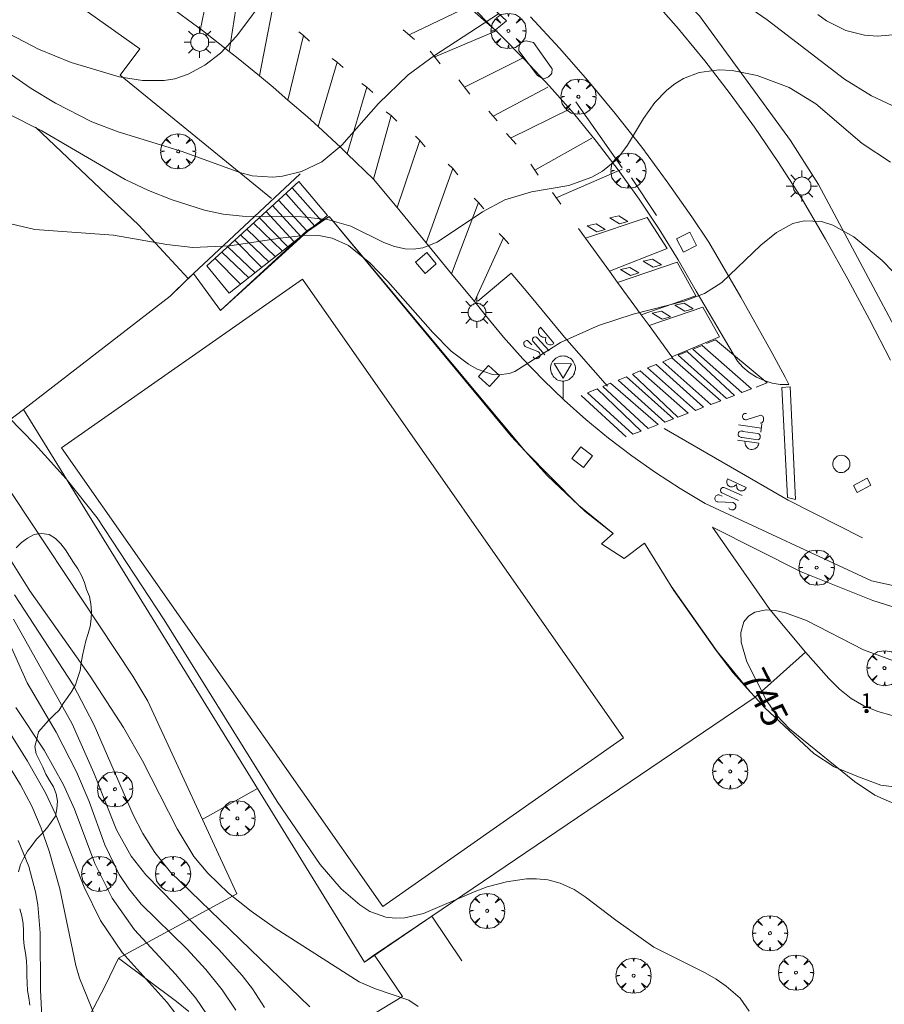
# Model space of a CAD drawing. Units: millimetres. Extents: x 422999 to 424003, y 4489000 to 4489501.
# Drawn here: x 423475 to 423533, y 4489254 to 4489320 of the extents above; entities that cross this region are included whole.
import ezdxf

# ---------------------------------------------------------------- set-up
doc = ezdxf.new("R2010")
doc.units = ezdxf.units.MM
doc.header["$MEASUREMENT"] = 0
doc.layers.get('0').update_dxf_attribs({"lineweight": 9})
for name, color, linetype, lineweight in [('1', 7, 'Continuous', 9), ('f022001p_portal', 7, 'Continuous', 9), ('f022001p_portal_texto', 7, 'Continuous', 9), ('f031026l_pinturavial', 253, 'Continuous', 9), ('f050002l_curvanivel_cgn', 23, 'Continuous', 9), ('f050002l_curvanivel_mae', 213, 'Continuous', 9), ('f060140s_arboladourbano', 92, 'Continuous', 9), ('f061013p_arbol', 91, 'Continuous', 9), ('f070045l_muro_mur', 30, 'MURO2', 9), ('f070045l_puerta', 11, 'Continuous', 9), ('f070047l_seto', 91, 'Continuous', 9), ('f070048l_alambrada', 7, 'ALAMBRADA_3', 9), ('f070058l_elementoconstruido_bordillo', 30, 'Continuous', 9), ('f070069l_pistadeportiva', 7, 'Continuous', 9), ('f070069s_pistadeportiva', 7, 'Continuous', 9), ('f071028l_acera_escalera', 11, 'Continuous', 9), ('f071028s_acera_escalera', 11, 'Continuous', 9), ('f071030l_barandilla', 172, 'BARANDILLA', 9), ('f081046p_alcorque', 34, 'Continuous', 9), ('f081055p_farola', 7, 'Continuous', 9), ('f081065p_registro_circular', 7, 'Continuous', 9), ('f081068p_senal', 7, 'Continuous', 9)]:
    doc.layers.add(name, color=color, linetype=linetype, lineweight=lineweight)
doc.styles.get("Standard").update_dxf_attribs({"font": 'arial.ttf'})
doc.linetypes.add('ALAMBRADA_3', pattern='A,6.1e-05,[1,alambrada_3.shx,S=1,R=0,X=0,Y=0],-6.119413', length=6.119474)
doc.linetypes.add('BARANDILLA', pattern='A,3.1e-05,[1,barandilla.shx,S=1,R=0,X=0,Y=0],-3.060195', length=3.060226)
doc.linetypes.add('MURO2', pattern='A,3.1e-05,[1,muro2.shx,S=1,R=0,X=0,Y=0],-3.058844', length=3.058875)

# ---------------------------------------------------------------- blocks, each defined once
blk = doc.blocks.new('arbol')
at = {"color": 0, "linetype": 'Continuous', "lineweight": 0, "flags": 128}
for points in [[(0.96, 0.012), (1.2, 0.036), (1.128, 0.468), (0.888, 0.804), (0.528, 0.528), (0.816, 0.876), (0.48, 1.104), (0.048, 1.176), (0.012, 0.96), (-0.048, 1.176), (-0.48, 1.104), (-0.816, 0.876), (-0.504, 0.528), (-0.864, 0.804), (-1.104, 0.468), (-1.188, 0.036), (-0.936, 0.012)], [(-0.936, 0.012), (-1.188, -0.048), (-1.104, -0.48), (-0.864, -0.804), (-0.504, -0.504), (-0.816, -0.876), (-0.48, -1.116)], [(-0.48, -1.116), (-0.048, -1.188), (0.012, -0.936), (0.048, -1.188), (0.48, -1.116), (0.816, -0.876), (0.528, -0.504), (0.888, -0.804), (1.128, -0.48), (1.2, -0.048), (0.96, 0.012)]]:
    blk.add_lwpolyline(points, dxfattribs=at)
at = {"color": 0, "linetype": 'Continuous', "lineweight": 0, "extrusion": (0, 0, -1)}
for start, end in [(180.0229, 7.59464), (7.22334, 180.0229)]:
    blk.add_arc((0, 0), 0.104, start, end, dxfattribs=at)
blk = doc.blocks.new('alcorque')
at = {"layer": 'f081046p_alcorque'}
blk.add_lwpolyline([(-0.5, -0.5), (0.5, -0.5), (0.5, 0.5), (-0.5, 0.5)], close=True, dxfattribs=at)
blk = doc.blocks.new('farola')
at = {"layer": '1'}
for points in [[(-0.75, 0.75, 0), (-0.42, 0.42, 0)], [(0, 1.05, 0), (0, 0.6, 0)], [(0.75, 0.75, 0), (0.43, 0.43, 0)], [(-1.05, 0, 0), (-0.59, 0, 0)], [(0.01, 0.61, 0), (0.09, 0.6, 0), (0.16, 0.58, 0), (0.24, 0.57, 0), (0.3, 0.52, 0), (0.37, 0.49, 0), (0.43, 0.43, 0), (0.48, 0.39, 0), (0.52, 0.31, 0), (0.57, 0.25, 0), (0.6, 0.18, 0), (0.61, 0.1, 0), (0.61, 0.03, 0), (0.61, -0.03, 0), (0.61, -0.11, 0), (0.6, -0.18, 0), (0.57, -0.26, 0), (0.52, -0.32, 0), (0.48, -0.39, 0), (0.43, -0.44, 0), (0.37, -0.5, 0), (0.3, -0.53, 0), (0.24, -0.57, 0), (0.16, -0.59, 0), (0.09, -0.6, 0), (0, -0.62, 0), (-0.06, -0.6, 0), (-0.14, -0.59, 0), (-0.21, -0.57, 0), (-0.27, -0.53, 0), (-0.35, -0.5, 0), (-0.41, -0.44, 0), (-0.45, -0.39, 0), (-0.5, -0.32, 0), (-0.54, -0.26, 0), (-0.57, -0.18, 0), (-0.59, -0.11, 0), (-0.59, -0.03, 0), (-0.59, 0.03, 0), (-0.59, 0.1, 0), (-0.57, 0.18, 0), (-0.54, 0.25, 0), (-0.5, 0.31, 0), (-0.45, 0.39, 0), (-0.41, 0.43, 0), (-0.35, 0.49, 0), (-0.27, 0.52, 0), (-0.21, 0.57, 0), (-0.14, 0.58, 0), (-0.06, 0.6, 0), (0.01, 0.61, 0)], [(1.05, 0, 0), (0.61, 0, 0)], [(-0.75, -0.74, 0), (-0.42, -0.41, 0)], [(0, -1.05, 0), (0, -0.62, 0)], [(0.75, -0.75, 0), (0.43, -0.44, 0)]]:
    blk.add_polyline3d(points, dxfattribs=at)
blk = doc.blocks.new('B129')
at = {"layer": 'f081065p_registro_circular'}
for points in [[(0, 0.591, 0), (0.102, 0.575, 0), (0.22, 0.543, 0), (0.331, 0.48, 0), (0.496, 0.307, 0), (0.575, 0.094, 0), (0.567, -0.134, 0), (0.528, -0.236, 0), (0.472, -0.346, 0), (0.291, -0.496, 0), (0.189, -0.559, 0), (0.071, -0.583, 0), (-0.142, -0.567, 0), (-0.26, -0.52, 0), (-0.354, -0.465, 0), (-0.512, -0.283, 0), (-0.559, -0.181, 0), (-0.583, -0.063, 0), (-0.583, 0.047, 0), (-0.559, 0.165, 0), (-0.52, 0.268, 0), (-0.449, 0.362, 0), (-0.276, 0.52, 0), (-0.157, 0.567, 0), (0, 0.591, 0)], [(0, 0.008, 0), (0, 0, 0), (0, 0.008, 0)]]:
    blk.add_polyline3d(points, dxfattribs=at)
blk = doc.blocks.new('señal')
at = {"layer": 'f081068p_senal'}
for points in [[(0, 2.869, 0), (0.102, 2.852, 0), (0.205, 2.852, 0), (0.307, 2.8, 0), (0.376, 2.766, 0), (0.478, 2.715, 0), (0.563, 2.647, 0), (0.632, 2.561, 0), (0.683, 2.493, 0), (0.734, 2.391, 0), (0.785, 2.305, 0), (0.82, 2.203, 0), (0.837, 2.1, 0), (0.837, 1.981, 0), (0.82, 1.878, 0), (0.785, 1.776, 0), (0.768, 1.69, 0), (0.717, 1.588, 0), (0.666, 1.486, 0), (0.581, 1.417, 0), (0.512, 1.366, 0), (0.427, 1.281, 0), (0.324, 1.229, 0), (0.256, 1.212, 0), (0.154, 1.178, 0), (0.051, 1.161, 0), (-0.051, 1.161, 0), (-0.154, 1.178, 0), (-0.256, 1.212, 0), (-0.342, 1.229, 0), (-0.444, 1.281, 0), (-0.512, 1.366, 0), (-0.598, 1.417, 0), (-0.666, 1.486, 0), (-0.717, 1.588, 0), (-0.768, 1.69, 0), (-0.803, 1.776, 0), (-0.82, 1.878, 0), (-0.854, 1.981, 0), (-0.854, 2.1, 0), (-0.82, 2.203, 0), (-0.803, 2.305, 0), (-0.751, 2.391, 0), (-0.7, 2.493, 0), (-0.649, 2.561, 0), (-0.563, 2.647, 0), (-0.495, 2.715, 0), (-0.393, 2.766, 0), (-0.307, 2.8, 0), (-0.205, 2.852, 0), (-0.102, 2.852, 0), (0, 2.869, 0)], [(0, 1.366, 0), (-0.598, 2.356, 0), (0.581, 2.339, 0), (0, 1.366, 0)], [(0, 1.161, 0), (0, 0, 0)]]:
    blk.add_polyline3d(points, dxfattribs=at)
blk = doc.blocks.new('portal_catastro')
at = {"layer": 'f022001p_portal'}
h = blk.add_hatch(color=256, dxfattribs=at)
h.dxf.hatch_style = 1
edge = h.paths.add_edge_path()
edge.add_arc((0, 0), 0.125, 0, 360)
blk.add_circle((0, 0), 0.125, dxfattribs=at)

msp = doc.modelspace()

# ---------------------------------------------------------------- linework, layer by layer
at = {"layer": 'f031026l_pinturavial'}
for p, q in [((423488.08, 4489323.925, 748.374), (423487.139, 4489319.39, 748.104)), ((423489.119, 4489318.084, 748.17), (423489.828, 4489322.587, 748.17)), ((423501.267, 4489319.198, 747.405), (423505.197, 4489321.079, 747.225)), ((423491.161, 4489316.429, 747.947), (423492.024, 4489320.845, 747.947)), ((423493.082, 4489314.804, 747.74), (423494.144, 4489319.154, 747.74)), ((423500.858, 4489319.542, 747.429), (423501.635, 4489318.889, 747.384)), ((423502.996, 4489317.717, 747.318), (423507.226, 4489319.497, 747.048)), ((423502.684, 4489318.114, 747.339), (423503.372, 4489317.24, 747.294)), ((423505.003, 4489315.666, 747.021), (423509.022, 4489317.669, 746.841)), ((423495.116, 4489313.006, 747.525), (423496.416, 4489317.363, 747.318)), ((423497.094, 4489311.177, 747.319), (423498.41, 4489315.672, 747.319)), ((423504.621, 4489316.164, 747.114), (423505.364, 4489315.195, 746.934)), ((423506.944, 4489313.718, 746.844), (423510.637, 4489315.665, 746.664)), ((423498.868, 4489309.469, 747.138), (423500.046, 4489313.752, 747.138)), ((423506.649, 4489314.055, 746.844), (423507.215, 4489313.409, 746.844)), ((423508.117, 4489312.236, 746.574), (423512.135, 4489314.206, 746.394)), ((423508.494, 4489311.819, 746.574), (423507.839, 4489312.544, 746.574)), ((423500.461, 4489307.535, 746.843), (423501.994, 4489312.063, 746.843)), ((423509.752, 4489310.068, 746.214), (423513.617, 4489312.239, 746.214)), ((423509.481, 4489310.461, 746.214), (423509.98, 4489309.737, 746.214)), ((423502.422, 4489305.157, 746.481), (423504.215, 4489310.17, 746.481)), ((423511.209, 4489308.188, 745.902), (423515.664, 4489310.135, 745.902)), ((423510.945, 4489308.556, 745.944), (423511.511, 4489307.766, 745.854)), ((423504.139, 4489303.074, 746.164), (423505.957, 4489307.874, 746.164)), ((423513.182, 4489305.465, 745.482), (423512.702, 4489306.126, 745.482)), ((423505.69, 4489301.192, 745.877), (423507.648, 4489305.502, 745.877)), ((423510.148, 4489299.457, 745.031), (423511.053, 4489298.379, 744.912)), ((423519.434, 4489297.564, 745.016), (423520.054, 4489297.821, 745.016)), ((423518.398, 4489297.134, 745.016), (423519.018, 4489297.391, 745.009)), ((423516.361, 4489296.289, 745.093), (423516.878, 4489296.504, 745.093)), ((423517.368, 4489296.707, 745.1), (423517.952, 4489296.949, 745.037)), ((423514.347, 4489295.454, 745.051), (423514.874, 4489295.672, 745.072)), ((423515.382, 4489295.883, 745.058), (423515.944, 4489296.116, 745.072)), ((423513.306, 4489295.022, 745.037), (423513.958, 4489295.292, 745.037)), ((423521.638, 4489294.242, 745.016), (423522.311, 4489294.5, 745.009)), ((423522.711, 4489294.653, 745.023), (423523.249, 4489294.86, 745.051)), ((423519.426, 4489293.395, 745.093), (423520.111, 4489293.657, 745.079)), ((423520.602, 4489293.845, 745.03), (423521.161, 4489294.06, 745.009)), ((423518.529, 4489293.051, 745.072), (423519.115, 4489293.275, 745.072)), ((423516.385, 4489292.229, 745.037), (423516.942, 4489292.443, 745.044)), ((423517.403, 4489292.619, 745.051), (423518.087, 4489292.881, 745.072)), ((423525.061, 4489292.651, 744.604), (423523.524, 4489292.86, 744.604)), ((423525.025, 4489292.366, 744.604), (423525.098, 4489292.937, 744.604))]:
    msp.add_line(p, q, dxfattribs=at)
for points in [[(423494.546, 4489318.784, 749.207), (423494.144, 4489319.154, 747.74), (423493.811, 4489319.409, 747.74)], [(423496.817, 4489316.993, 748.784), (423496.416, 4489317.363, 747.318), (423496.082, 4489317.617, 747.318)], [(423498.811, 4489315.302, 748.786), (423498.41, 4489315.672, 747.319), (423498.076, 4489315.926, 747.319)], [(423500.447, 4489313.382, 748.604), (423500.046, 4489313.752, 747.138), (423499.712, 4489314.006, 747.138)], [(423502.349, 4489311.649, 748.31), (423501.994, 4489312.063, 746.843), (423501.693, 4489312.355, 746.843)], [(423504.57, 4489309.756, 747.947), (423504.215, 4489310.17, 746.481), (423503.914, 4489310.462, 746.481)], [(423506.312, 4489307.459, 747.63), (423505.957, 4489307.874, 746.164), (423505.655, 4489308.166, 746.164)], [(423515.438, 4489306.977, 745.455), (423516.05, 4489306.599, 745.545), (423515.488, 4489306.438, 745.455), (423514.816, 4489306.845, 745.455), (423515.438, 4489306.977, 745.455)], [(423514.801, 4489303.241, 745.289), (423518.696, 4489304.776, 745.289), (423517.347, 4489306.879, 745.577), (423513.182, 4489305.465, 745.482)], [(423513.907, 4489306.433, 745.451), (423514.518, 4489306.055, 745.541), (423513.957, 4489305.894, 745.451), (423513.285, 4489306.301, 745.451), (423513.907, 4489306.433, 745.451)], [(423508.003, 4489305.087, 747.344), (423507.648, 4489305.502, 745.877), (423507.347, 4489305.794, 745.877)], [(423519.09, 4489297.348, 744.777), (423519.014, 4489297.452, 744.786), (423517.471, 4489299.572, 744.97), (423516.941, 4489300.301, 745.033), (423515.347, 4489302.49, 745.224), (423514.801, 4489303.241, 745.289), (423513.182, 4489305.465, 745.482)], [(423515.347, 4489302.49, 745.224), (423519.38, 4489303.848, 745.224), (423520.642, 4489301.587, 745.135), (423516.941, 4489300.301, 745.033)], [(423517.695, 4489304.046, 745.501), (423518.307, 4489303.667, 745.591), (423517.745, 4489303.507, 745.501), (423517.073, 4489303.913, 745.501), (423517.695, 4489304.046, 745.501)], [(423509.287, 4489301.791, 745.404), (423508.167, 4489303.108, 745.404), (423505.921, 4489301.215, 745.404)], [(423516.164, 4489303.502, 745.497), (423516.775, 4489303.123, 745.587), (423516.214, 4489302.963, 745.497), (423515.542, 4489303.369, 745.497), (423516.164, 4489303.502, 745.497)], [(423514.663, 4489295.483, 744.684), (423511.761, 4489298.786, 744.954), (423509.287, 4489301.791, 745.404)], [(423519.838, 4489301.089, 745.501), (423520.449, 4489300.711, 745.591), (423519.888, 4489300.55, 745.501), (423519.215, 4489300.956, 745.501), (423519.838, 4489301.089, 745.501)], [(423519.014, 4489297.452, 744.786), (423522.229, 4489298.802, 744.786), (423521.107, 4489300.815, 744.786), (423517.471, 4489299.572, 744.97)], [(423518.306, 4489300.545, 745.497), (423518.918, 4489300.167, 745.587), (423518.357, 4489300.006, 745.497), (423517.684, 4489300.412, 745.497), (423518.306, 4489300.545, 745.497)], [(423511.053, 4489298.379, 744.912), (423511.023, 4489298.348, 744.912), (423510.975, 4489298.314, 744.912), (423510.921, 4489298.289, 744.912), (423510.864, 4489298.275, 744.912), (423510.805, 4489298.271, 744.912), (423510.749, 4489298.277, 744.912), (423510.697, 4489298.292, 744.912), (423510.648, 4489298.315, 744.912), (423510.602, 4489298.347, 744.912), (423510.561, 4489298.389, 744.912), (423510.528, 4489298.438, 744.912), (423510.504, 4489298.493, 744.912), (423510.49, 4489298.55, 744.912), (423510.487, 4489298.606, 744.912), (423510.506, 4489298.771, 744.912), (423510.334, 4489298.784, 744.906), (423510.272, 4489298.799, 744.903), (423510.21, 4489298.825, 744.901), (423510.154, 4489298.862, 744.903), (423510.104, 4489298.907, 744.907), (423510.064, 4489298.96, 744.914), (423510.034, 4489299.016, 744.923), (423510.015, 4489299.074, 744.933), (423510.005, 4489299.133, 744.945), (423510.005, 4489299.196, 744.958), (423510.016, 4489299.26, 744.973), (423510.038, 4489299.321, 744.989), (423510.071, 4489299.378, 745.005), (423510.113, 4489299.427, 745.021), (423510.148, 4489299.457, 745.031)], [(423509.559, 4489298.272, 744.935), (423509.294, 4489298.548, 744.935), (423509.273, 4489298.555, 744.935), (423509.231, 4489298.561, 744.935), (423509.187, 4489298.557, 744.935), (423509.143, 4489298.545, 744.935), (423509.103, 4489298.523, 744.935), (423509.07, 4489298.495, 744.935), (423509.043, 4489298.461, 744.935), (423509.025, 4489298.426, 744.935), (423509.014, 4489298.388, 744.935), (423509.01, 4489298.346, 744.935), (423509.015, 4489298.302, 744.935), (423509.029, 4489298.259, 744.935), (423509.052, 4489298.22, 744.935), (423509.081, 4489298.187, 744.935), (423509.115, 4489298.162, 744.935), (423509.157, 4489298.143, 744.935), (423509.951, 4489297.827, 744.935), (423510.034, 4489297.78, 744.935), (423510.08, 4489297.724, 744.935), (423510.108, 4489297.661, 744.935), (423510.118, 4489297.593, 744.935), (423510.11, 4489297.521, 744.935), (423510.057, 4489297.421, 744.935), (423509.966, 4489297.355, 744.935), (423509.896, 4489297.336, 744.935), (423509.827, 4489297.337, 744.935), (423509.761, 4489297.355, 744.935), (423509.699, 4489297.393, 744.935), (423509.645, 4489297.461, 744.935)], [(423510.441, 4489297.591, 744.912), (423509.677, 4489298.474, 744.912), (423509.629, 4489298.512, 744.912), (423509.591, 4489298.593, 744.912), (423509.596, 4489298.683, 744.912), (423509.637, 4489298.753, 744.912), (423509.703, 4489298.8, 744.912), (423509.792, 4489298.814, 744.912), (423509.876, 4489298.784, 744.912), (423509.924, 4489298.735, 744.912), (423510.736, 4489297.859, 744.912)], [(423521.362, 4489298.364, 744.974), (423521.971, 4489298.616, 744.974), (423525.457, 4489295.706, 744.953), (423524.717, 4489295.422, 744.951)], [(423520.054, 4489297.821, 745.016), (423523.249, 4489294.86, 745.051), (423520.054, 4489297.821, 745.016)], [(423524.388, 4489295.296, 744.951), (423523.748, 4489295.051, 744.949), (423523.748, 4489295.051, 744.949), (423520.421, 4489297.973, 745.072), (423521.055, 4489298.236, 745.037), (423524.388, 4489295.296, 744.951), (423521.055, 4489298.236, 745.037), (423524.388, 4489295.296, 744.951)], [(423518.398, 4489297.134, 745.016), (423521.638, 4489294.242, 745.016), (423518.398, 4489297.134, 745.016)], [(423519.018, 4489297.391, 745.009), (423522.311, 4489294.5, 745.009), (423519.018, 4489297.391, 745.009)], [(423522.711, 4489294.653, 745.023), (423519.434, 4489297.564, 745.016), (423522.711, 4489294.653, 745.023)], [(423516.878, 4489296.504, 745.093), (423520.111, 4489293.657, 745.079), (423516.878, 4489296.504, 745.093)], [(423517.368, 4489296.707, 745.1), (423520.602, 4489293.845, 745.03), (423517.368, 4489296.707, 745.1)], [(423517.952, 4489296.949, 745.037), (423521.161, 4489294.06, 745.009), (423517.952, 4489296.949, 745.037)], [(423514.874, 4489295.672, 745.072), (423518.087, 4489292.881, 745.072), (423514.874, 4489295.672, 745.072)], [(423515.382, 4489295.883, 745.058), (423518.529, 4489293.051, 745.072), (423515.382, 4489295.883, 745.058)], [(423515.944, 4489296.116, 745.072), (423519.115, 4489293.275, 745.072), (423515.944, 4489296.116, 745.072)], [(423516.361, 4489296.289, 745.093), (423519.426, 4489293.395, 745.093), (423516.361, 4489296.289, 745.093)], [(423513.306, 4489295.022, 745.037), (423516.385, 4489292.229, 745.037), (423513.306, 4489295.022, 745.037)], [(423513.958, 4489295.292, 745.037), (423516.942, 4489292.443, 745.044), (423513.958, 4489295.292, 745.037)], [(423514.347, 4489295.454, 745.051), (423517.403, 4489292.619, 745.051), (423514.347, 4489295.454, 745.051)], [(423526.994, 4489295.434, 744.953), (423527.366, 4489287.826, 744.282), (423526.831, 4489287.972, 744.282), (423526.442, 4489295.38, 744.953), (423526.994, 4489295.434, 744.953)], [(423512.894, 4489294.851, 745.037), (423515.922, 4489292.052, 745.037), (423512.894, 4489294.851, 745.037)], [(423524.056, 4489293.641, 744.552), (423524.005, 4489293.644, 744.552), (423523.96, 4489293.64, 744.552), (423523.916, 4489293.626, 744.552), (423523.873, 4489293.601, 744.552), (423523.836, 4489293.566, 744.552), (423523.809, 4489293.523, 744.552), (423523.792, 4489293.476, 744.552), (423523.787, 4489293.43, 744.552), (423523.791, 4489293.387, 744.552), (423523.803, 4489293.346, 744.552), (423523.826, 4489293.305, 744.552), (423523.858, 4489293.268, 744.552), (423523.9, 4489293.239, 744.552), (423523.947, 4489293.22, 744.552), (423523.996, 4489293.213, 744.552), (423524.043, 4489293.217, 744.552), (423524.094, 4489293.232, 744.552), (423525.012, 4489293.511, 744.552), (423525.157, 4489293.449, 744.552), (423525.209, 4489293.344, 744.552), (423525.213, 4489293.274, 744.552), (423525.213, 4489293.215, 744.552), (423525.192, 4489293.148, 744.552), (423525.169, 4489293.097, 744.552), (423525.09, 4489293.009, 744.552), (423524.985, 4489292.978, 744.552)], [(423518.484, 4489292.627, 744.462), (423526.872, 4489287.784, 744.282), (423531.892, 4489285.243, 744.462)], [(423523.81, 4489292.429, 744.552), (423524.821, 4489292.29, 744.552), (423524.886, 4489292.261, 744.552), (423524.94, 4489292.21, 744.552), (423524.976, 4489292.145, 744.552), (423524.988, 4489292.076, 744.552), (423524.979, 4489292.006, 744.552), (423524.946, 4489291.939, 744.552), (423524.894, 4489291.886, 744.552), (423524.842, 4489291.86, 744.552), (423523.751, 4489292.024, 744.552), (423523.692, 4489292.022, 744.552), (423523.644, 4489292.031, 744.552), (423523.597, 4489292.051, 744.552), (423523.554, 4489292.084, 744.552), (423523.522, 4489292.125, 744.552), (423523.5, 4489292.172, 744.552), (423523.491, 4489292.22, 744.552), (423523.492, 4489292.265, 744.552), (423523.503, 4489292.308, 744.552), (423523.524, 4489292.352, 744.552), (423523.557, 4489292.392, 744.552), (423523.599, 4489292.423, 744.552), (423523.648, 4489292.444, 744.552), (423523.699, 4489292.452, 744.552), (423523.748, 4489292.447, 744.552), (423523.798, 4489292.432, 744.552), (423523.81, 4489292.429, 744.552)], [(423523.448, 4489291.842, 744.552), (423524.888, 4489291.623, 744.552), (423524.887, 4489291.618, 744.554), (423524.866, 4489291.527, 744.555), (423524.825, 4489291.439, 744.554), (423524.766, 4489291.359, 744.553), (423524.691, 4489291.293, 744.55), (423524.606, 4489291.245, 744.547), (423524.517, 4489291.217, 744.544), (423524.43, 4489291.206, 744.54), (423524.343, 4489291.212, 744.535), (423524.253, 4489291.236, 744.53), (423524.166, 4489291.279, 744.525), (423524.088, 4489291.341, 744.521), (423524.024, 4489291.418, 744.516), (423523.979, 4489291.504, 744.512), (423523.953, 4489291.594, 744.509), (423523.937, 4489291.767, 744.507)], [(423522.778, 4489289.215, 744.22), (423524.025, 4489288.642, 744.35), (423524.023, 4489288.632, 744.356), (423523.999, 4489288.577, 744.36), (423523.964, 4489288.524, 744.362), (423523.919, 4489288.479, 744.363), (423523.866, 4489288.443, 744.361), (423523.808, 4489288.418, 744.356), (423523.749, 4489288.405, 744.35), (423523.692, 4489288.403, 744.343), (423523.636, 4489288.411, 744.334), (423523.58, 4489288.43, 744.324), (423523.526, 4489288.461, 744.313), (423523.478, 4489288.502, 744.301), (423523.44, 4489288.551, 744.289), (423523.412, 4489288.606, 744.278), (423523.396, 4489288.664, 744.268), (423523.379, 4489288.842, 744.26), (423523.234, 4489288.731, 744.255), (423523.177, 4489288.703, 744.248), (423523.113, 4489288.685, 744.242), (423523.045, 4489288.68, 744.235), (423522.978, 4489288.688, 744.228), (423522.915, 4489288.71, 744.221), (423522.86, 4489288.741, 744.216), (423522.814, 4489288.78, 744.212), (423522.775, 4489288.827, 744.208), (423522.744, 4489288.883, 744.205), (423522.724, 4489288.947, 744.204), (423522.716, 4489289.014, 744.203), (423522.721, 4489289.082, 744.205), (423522.74, 4489289.146, 744.207), (423522.769, 4489289.203, 744.211), (423522.778, 4489289.215, 744.22)], [(423531.269, 4489288.77, 744.462), (423532.196, 4489289.271, 744.462), (423532.456, 4489288.789, 744.462), (423531.529, 4489288.289, 744.462), (423531.269, 4489288.77, 744.462)], [(423523.769, 4489288.089, 744.35), (423522.598, 4489288.609, 744.215), (423522.516, 4489288.634, 744.215), (423522.48, 4489288.634, 744.215), (423522.441, 4489288.627, 744.215), (423522.404, 4489288.612, 744.215), (423522.374, 4489288.592, 744.215), (423522.325, 4489288.534, 744.215), (423522.3, 4489288.462, 744.215), (423522.299, 4489288.426, 744.215), (423522.305, 4489288.387, 744.215), (423522.319, 4489288.349, 744.215), (423522.338, 4489288.319, 744.215), (423522.396, 4489288.266, 744.215), (423523.505, 4489287.758, 744.305)], [(423522.401, 4489288.053, 744.215), (423522.203, 4489288.143, 744.215), (423522.165, 4489288.146, 744.215), (423522.118, 4489288.141, 744.215), (423522.07, 4489288.127, 744.215), (423522.026, 4489288.103, 744.215), (423521.987, 4489288.07, 744.215), (423521.957, 4489288.031, 744.215), (423521.935, 4489287.989, 744.215), (423521.923, 4489287.946, 744.215), (423521.919, 4489287.901, 744.215), (423521.923, 4489287.854, 744.215), (423521.937, 4489287.806, 744.215), (423521.96, 4489287.762, 744.215), (423521.992, 4489287.723, 744.215), (423522.031, 4489287.692, 744.215), (423522.073, 4489287.67, 744.215), (423522.113, 4489287.657, 744.215), (423523.152, 4489287.616, 744.305), (423523.251, 4489287.558, 744.305), (423523.296, 4489287.504, 744.305), (423523.323, 4489287.441, 744.305), (423523.333, 4489287.373, 744.305), (423523.324, 4489287.303, 744.305), (423523.27, 4489287.203, 744.305), (423523.176, 4489287.137, 744.305), (423523.108, 4489287.12, 744.305), (423523.04, 4489287.122, 744.305), (423522.974, 4489287.142, 744.305), (423522.915, 4489287.18, 744.305), (423522.857, 4489287.258, 744.305)]]:
    msp.add_polyline3d(points, dxfattribs=at)
at = {"layer": 'f050002l_curvanivel_cgn'}
for points in [[(423519.423, 4489324.385, 747), (423525.445, 4489320.219, 747), (423530.667, 4489316.212, 747), (423532.504, 4489315.079, 747), (423533.882, 4489314.436, 747)], [(423465.744, 4489322.011, 747), (423468.618, 4489320.131, 747), (423472.647, 4489317.723, 747), (423475.744, 4489315.572, 747), (423477.391, 4489314.598, 747), (423479.853, 4489313.333, 747), (423481.629, 4489312.649, 747), (423485.941, 4489311.334, 747), (423489.846, 4489309.902, 747), (423490.659, 4489309.694, 747), (423492.055, 4489309.594, 747), (423492.712, 4489309.665, 747), (423493.996, 4489309.983, 747), (423495.374, 4489310.625, 747), (423496.718, 4489311.756, 747), (423499.2, 4489314.566, 747), (423501.2, 4489316.502, 747), (423502.979, 4489317.809, 747), (423507.308, 4489320.624, 747)], [(423470.382, 4489321.521, 748), (423474.251, 4489319.281, 748), (423476.247, 4489318.229, 748), (423478.457, 4489317.331, 748), (423481.694, 4489316.379, 748), (423483.26, 4489316.112, 748), (423484.729, 4489316.117, 748), (423485.44, 4489316.239, 748), (423486.359, 4489316.548, 748), (423487.478, 4489317.165, 748), (423488.53, 4489317.975, 748), (423489.642, 4489319.133, 748), (423491.827, 4489322.098, 748)], [(423528.88, 4489320.589, 748), (423529.454, 4489320.156, 748), (423530.77, 4489319.506, 748), (423532.018, 4489319.184, 748), (423532.911, 4489319.112, 748), (423536.777, 4489319.459, 748)], [(423474.108, 4489313.91, 746), (423476.475, 4489312.721, 746), (423482.094, 4489309.433, 746), (423483.66, 4489308.704, 746), (423485.264, 4489308.07, 746), (423487.45, 4489307.36, 746), (423488.72, 4489307.09, 746), (423490.018, 4489306.968, 746), (423494.004, 4489306.923, 746), (423495.762, 4489306.732, 746), (423497.324, 4489306.286, 746), (423499.569, 4489305.171, 746), (423500.281, 4489304.903, 746), (423501.005, 4489304.746, 746), (423501.565, 4489304.724, 746), (423502.202, 4489304.819, 746), (423503.164, 4489305.201, 746), (423506.225, 4489307.254, 746), (423507.743, 4489308.063, 746), (423509.537, 4489308.612, 746), (423512.053, 4489309.029, 746), (423513.609, 4489309.59, 746), (423514.324, 4489309.994, 746), (423515.294, 4489310.794, 746), (423516.027, 4489311.754, 746), (423517.093, 4489313.548, 746), (423517.862, 4489314.639, 746), (423518.665, 4489315.478, 746), (423519.208, 4489315.9, 746), (423519.793, 4489316.252, 746), (423520.866, 4489316.669, 746), (423522.197, 4489316.845, 746), (423523.08, 4489316.803, 746), (423524.769, 4489316.458, 746), (423526.928, 4489315.644, 746), (423528.743, 4489314.552, 746), (423531.862, 4489311.865, 746), (423533.77, 4489310.618, 746)], [(423473.286, 4489294.313, 744), (423476.014, 4489291.545, 744), (423478.107, 4489289.232, 744), (423480.195, 4489286.584, 744), (423484.724, 4489279.694, 744), (423492.352, 4489267.427, 744), (423495.262, 4489263.174, 744), (423496.688, 4489261.533, 744), (423497.944, 4489260.443, 744), (423498.627, 4489260.01, 744), (423499.698, 4489259.62, 744), (423500.335, 4489259.547, 744), (423500.986, 4489259.575, 744), (423502.234, 4489259.861, 744), (423505.667, 4489261.333, 744), (423506.548, 4489261.665, 744), (423507.847, 4489262.009, 744), (423509.192, 4489262.2, 744), (423509.877, 4489262.218, 744), (423510.642, 4489262.144, 744), (423511.479, 4489261.922, 744), (423512.419, 4489261.479, 744), (423513.162, 4489260.992, 744), (423515.223, 4489259.408, 744), (423517.785, 4489257.599, 744), (423521.264, 4489255.87, 744), (423522, 4489255.432, 744), (423522.683, 4489254.962, 744), (423523.628, 4489254.149, 744), (423524.235, 4489253.28, 744)], [(423471.477, 4489288.313, 743), (423475.652, 4489281.662, 743), (423479.737, 4489275.897, 743), (423481.982, 4489272.426, 743), (423483.26, 4489270.174, 743), (423485.595, 4489265.578, 743), (423486.73, 4489263.712, 743), (423487.665, 4489262.585, 743), (423489.073, 4489261.25, 743), (423490.608, 4489260.023, 743), (423492.223, 4489258.887, 743), (423497.897, 4489255.248, 743), (423499.008, 4489254.773, 743), (423501.245, 4489254.02, 743), (423501.891, 4489253.583, 743)], [(423474.623, 4489281.393, 742), (423478.579, 4489275.313, 742), (423480.01, 4489272.581, 742), (423482.63, 4489266.526, 742), (423483.282, 4489265.273, 742), (423484.094, 4489263.976, 742), (423485.152, 4489262.665, 742), (423494.56, 4489253.57, 742)], [(423474.561, 4489279.745, 741), (423478.514, 4489272.667, 741), (423479.987, 4489269.364, 741), (423481.506, 4489265.51, 741), (423482.494, 4489263.735, 741), (423483.481, 4489262.47, 741), (423488.421, 4489257.432, 741), (423489.992, 4489255.676, 741), (423490.685, 4489254.782, 741), (423491.513, 4489253.525, 741)], [(423471.706, 4489273.952, 737), (423475.035, 4489268.546, 737), (423475.789, 4489267.121, 737), (423476.427, 4489265.632, 737), (423476.951, 4489264.085, 737), (423477.673, 4489261.535, 737), (423478.759, 4489256.364, 737), (423479.009, 4489255.491, 737), (423480.049, 4489252.964, 737)], [(423474.718, 4489273.779, 739), (423476.632, 4489270.892, 739), (423477.932, 4489268.561, 739), (423478.661, 4489266.923, 739), (423480.052, 4489263.237, 739), (423481.209, 4489260.905, 739), (423482.727, 4489258.772, 739), (423485.5, 4489255.773, 739), (423486.863, 4489254.153, 739), (423487.641, 4489253.013, 739)], [(423473.533, 4489273.25, 738), (423475.496, 4489270.152, 738), (423476.702, 4489268.02, 738), (423477.4, 4489266.538, 738), (423479.32, 4489261.635, 738), (423480.418, 4489259.405, 738), (423481.899, 4489257.235, 738), (423484.924, 4489253.852, 738), (423485.488, 4489253.118, 738)], [(423474.878, 4489264.801, 736), (423475.585, 4489263.041, 736), (423476.046, 4489261.336, 736), (423476.201, 4489260.458, 736), (423476.352, 4489258.558, 736), (423476.382, 4489254.681, 736), (423476.503, 4489252.043, 736)]]:
    msp.add_polyline3d(points, dxfattribs=at)
at = {"layer": 'f050002l_curvanivel_mae'}
for points in [[(423474.367, 4489306.45, 745), (423475.985, 4489306.066, 745), (423481.315, 4489305.67, 745), (423484.907, 4489305.047, 745), (423486.656, 4489304.834, 745), (423489.164, 4489304.956, 745), (423492.569, 4489305.481, 745), (423494.334, 4489305.667, 745), (423495.182, 4489305.646, 745), (423496.064, 4489305.485, 745), (423497.183, 4489304.986, 745), (423498.619, 4489303.813, 745), (423499.842, 4489302.55, 745), (423502.867, 4489299.097, 745), (423504.119, 4489297.849, 745), (423505.269, 4489296.964, 745), (423505.859, 4489296.627, 745), (423506.897, 4489296.278, 745), (423507.337, 4489296.239, 745), (423508.029, 4489296.331, 745), (423508.411, 4489296.47, 745), (423511.497, 4489298.428, 745), (423514.063, 4489299.581, 745), (423516.39, 4489300.34, 745), (423519.85, 4489301.217, 745), (423521.219, 4489301.745, 745), (423522.382, 4489302.485, 745), (423525.021, 4489305.006, 745), (423526.073, 4489305.85, 745), (423527.185, 4489306.456, 745), (423527.938, 4489306.654, 745), (423529.119, 4489306.591, 745), (423529.893, 4489306.345, 745), (423531.298, 4489305.565, 745), (423533.217, 4489303.966, 745), (423535.536, 4489301.572, 745)], [(423533.989, 4489276.939, 745), (423531.96, 4489277.681, 745), (423528.11, 4489279.664, 745), (423526.682, 4489280.182, 745), (423526.006, 4489280.328, 745), (423525.373, 4489280.372, 745), (423524.628, 4489280.228, 745), (423524.183, 4489279.957, 745), (423523.864, 4489279.563, 745), (423523.667, 4489278.841, 745), (423523.692, 4489278.2, 745), (423524.075, 4489276.87, 745), (423525.407, 4489274.245, 745), (423526.079, 4489273.255, 745), (423526.948, 4489272.327, 745), (423531.359, 4489268.776, 745), (423532.722, 4489267.869, 745), (423534.254, 4489267.174, 745)], [(423474.268, 4489278.176, 740), (423475.482, 4489275.446, 740), (423477.432, 4489272.104, 740), (423478.8, 4489269.436, 740), (423479.662, 4489267.421, 740), (423480.713, 4489264.508, 740), (423481.684, 4489262.504, 740), (423482.339, 4489261.522, 740), (423483.182, 4489260.499, 740), (423486.248, 4489257.487, 740), (423487.534, 4489256.086, 740), (423488.653, 4489254.703, 740), (423489.578, 4489253.344, 740)]]:
    msp.add_polyline3d(points, dxfattribs=at)
at = {"layer": 'f060140s_arboladourbano'}
for points in [[(423474.733, 4489284.569, -7.54), (423475.096, 4489284.916, -7.54), (423475.503, 4489285.211, -7.54), (423475.95, 4489285.458, -7.54), (423476.447, 4489285.533, -7.54), (423476.951, 4489285.463, -7.54), (423477.381, 4489285.185, -7.54), (423477.755, 4489284.834, -7.54), (423478.062, 4489284.429, -7.54), (423478.344, 4489284.001, -7.54), (423478.61, 4489283.575, -7.54), (423478.887, 4489283.143, -7.54), (423479.143, 4489282.699, -7.54), (423479.338, 4489282.229, -7.54), (423479.491, 4489281.751, -7.54), (423479.674, 4489281.274, -7.54), (423479.784, 4489280.779, -7.54), (423479.817, 4489280.27, -7.54), (423479.805, 4489279.758, -7.54), (423479.739, 4489279.253, -7.54), (423479.591, 4489278.769, -7.54), (423479.44, 4489278.28, -7.54), (423479.32, 4489277.792, -7.54), (423479.202, 4489277.294, -7.54), (423479.13, 4489276.788, -7.54), (423479.043, 4489276.287, -7.54), (423478.897, 4489275.797, -7.54), (423478.743, 4489275.311, -7.54), (423478.487, 4489274.877, -7.54), (423478.19, 4489274.464, -7.54), (423477.901, 4489274.044, -7.54), (423477.641, 4489273.606, -7.54), (423477.275, 4489273.252, -7.54), (423476.919, 4489272.893, -7.54), (423476.587, 4489272.508, -7.54), (423476.239, 4489272.134, -7.54), (423476.117, 4489271.638, -7.54), (423475.984, 4489271.145, -7.54), (423476.092, 4489270.655, -7.54), (423476.317, 4489270.195, -7.54), (423476.54, 4489269.741, -7.54), (423476.736, 4489269.279, -7.54), (423476.981, 4489268.841, -7.54), (423477.256, 4489268.419, -7.54), (423477.438, 4489267.943, -7.54), (423477.523, 4489267.45, -7.54), (423477.483, 4489266.946, -7.54), (423477.392, 4489266.45, -7.54), (423477.097, 4489266.04, -7.54), (423476.803, 4489265.626, -7.54), (423476.462, 4489265.249, -7.54), (423476.114, 4489264.877, -7.54), (423475.803, 4489264.481, -7.54), (423475.504, 4489264.074, -7.54), (423475.251, 4489263.636, -7.54), (423475.033, 4489263.179, -7.54), (423474.887, 4489262.688, -7.54)], [(423474.969, 4489260.182, -7.54), (423475.113, 4489259.689, -7.54), (423475.198, 4489259.182, -7.54), (423475.227, 4489258.674, -7.54), (423475.235, 4489258.171, -7.54), (423475.278, 4489257.672, -7.54), (423475.373, 4489257.18, -7.54), (423475.437, 4489256.68, -7.54), (423475.454, 4489256.179, -7.54), (423475.459, 4489255.673, -7.54), (423475.465, 4489255.168, -7.54), (423475.501, 4489254.668, -7.54), (423475.591, 4489254.173, -7.54), (423475.663, 4489253.672, -7.54)]]:
    msp.add_polyline3d(points, dxfattribs=at)
at = {"layer": 'f070045l_muro_mur'}
msp.add_line((423486.704, 4489303.082, 745.036), (423493.915, 4489309.811, 747.853), dxfattribs=at)
for points in [[(423486.355, 4489302.752, 745.036), (423483.014, 4489306.352, 745.036), (423476.045, 4489312.962, 746.377)], [(423486.704, 4489303.082, 745.036), (423488.535, 4489300.582, 745.844), (423494.415, 4489305.931, 745.844), (423495.865, 4489306.931, 745.844), (423507.614, 4489292.751, 745.039), (423508.154, 4489292.111, 745.039), (423509.097, 4489291.084, 745.039), (423510.624, 4489289.421, 745.039), (423512.713, 4489287.44, 745.039), (423513.154, 4489287.021, 745.039), (423515.054, 4489285.531, 744.255), (423514.254, 4489284.821, 744.255), (423515.794, 4489283.831, 744.255), (423517.174, 4489284.881, 744.988), (423519.144, 4489281.691, 744.988), (423522.014, 4489277.631, 744.988), (423523.164, 4489276.111, 744.76), (423524.312, 4489274.845, 744.76), (423524.643, 4489274.479, 744.76), (423525.294, 4489273.761, 744.76), (423528.604, 4489270.671, 745.763), (423529.984, 4489269.771, 745.763), (423531.624, 4489269.101, 745.763), (423533.134, 4489268.541, 745.763), (423537.104, 4489268.041, 746.504)], [(423489.634, 4489261.201, 744.035), (423483.634, 4489274.201, 743.638), (423482.614, 4489275.891, 743.638), (423472.204, 4489291.572, 744.051), (423473.724, 4489292.752, 744.051), (423475.229, 4489293.914, 744.181), (423485.124, 4489301.561, 745.036), (423486.358, 4489302.748, 745.036), (423486.704, 4489303.082, 745.036)], [(423548.932, 4489272.282, 746.568), (423548.834, 4489273.401, 746.442), (423539.674, 4489272.881, 746.504), (423537.404, 4489272.731, 746.504), (423535.824, 4489272.851, 745.763), (423533.894, 4489273.231, 745.763), (423532.914, 4489273.501, 745.763), (423531.984, 4489273.891, 745.763), (423531.114, 4489274.391, 745.763), (423530.324, 4489275.011, 745.763), (423529.614, 4489275.731, 745.763), (423528.034, 4489277.511, 745), (423528.034, 4489277.511, 745), (423525.634, 4489280.391, 744.988), (423521.754, 4489285.951, 744.988)], [(423521.754, 4489285.951, 744.988), (423527.75, 4489282.94, 744.988), (423532.584, 4489281.014, 744.988), (423533.792, 4489280.633, 744.988), (423535.187, 4489279.965, 744.988), (423536.546, 4489279.051, 744.988), (423539.744, 4489276.871, 735.708), (423541.598, 4489275.853, 735.708), (423543.785, 4489274.986, 735.708), (423545.818, 4489274.25, 735.708), (423548.834, 4489273.401, 746.442)], [(423504.824, 4489256.681, 743.47), (423502.803, 4489259.69, 744.181), (423524.634, 4489274.471, 744.76)], [(423498.926, 4489257.063, 743.77), (423500.824, 4489254.261, 743.47), (423498.074, 4489252.591, 743.47), (423497.794, 4489252.361, 743.47), (423497.104, 4489251.551, 743.47), (423496.804, 4489250.901, 742.344), (423496.624, 4489250.211, 742.344), (423496.604, 4489249.501, 742.344), (423497.814, 4489232.842, 742.159)], [(423477.004, 4489247.841, 738.142), (423480.714, 4489254.941, 738.142), (423481.634, 4489256.851, 738.142), (423485.554, 4489253.921, 738.142), (423486.394, 4489253.251, 738.142)]]:
    msp.add_polyline3d(points, dxfattribs=at)
at = {"layer": 'f070045l_puerta'}
msp.add_line((423524.634, 4489274.471), (423528.034, 4489277.511), dxfattribs=at)
at = {"layer": 'f070047l_seto'}
for p, q in [((423512.524, 4489314.679, 746.589), (423515.65, 4489310.232, 746.589)), ((423516.292, 4489309.556, 746.589), (423517.971, 4489307.005, 745.958))]:
    msp.add_line(p, q, dxfattribs=at)
for points in [[(423507.09, 4489319.513, 747.254), (423503.564, 4489323.099, 747.849), (423504.128, 4489323.619, 747.849), (423507.852, 4489320.159, 747.254), (423507.09, 4489319.513, 747.254)], [(423509.946, 4489316.465, 746.589), (423508.687, 4489318.136, 747.254), (423508.688, 4489318.292, 747.254), (423508.706, 4489318.431, 747.254), (423508.758, 4489318.57, 747.254), (423508.81, 4489318.656, 747.254), (423509.053, 4489318.777, 747.254), (423509.174, 4489318.794, 747.254), (423509.66, 4489318.689, 747.254), (423510.869, 4489317.004, 747.254), (423510.92, 4489316.9, 746.589), (423510.902, 4489316.623, 746.589), (423510.868, 4489316.554, 746.589), (423510.685, 4489316.37, 746.589), (423510.436, 4489316.251, 746.589), (423510.316, 4489316.241, 746.589), (423509.946, 4489316.465, 746.589)]]:
    msp.add_polyline3d(points, dxfattribs=at)
at = {"layer": 'f070048l_alambrada'}
for p, q in [((423481.634, 4489256.851, 738.142), (423489.634, 4489261.201, 744.035)), ((423498.801, 4489256.974, 743.714), (423502.803, 4489259.69, 744.181)), ((423498.926, 4489257.063, 743.77), (423498.801, 4489256.974, 743.714))]:
    msp.add_line(p, q, dxfattribs=at)
for points in [[(423470.866, 4489361.171, 754.11), (423499.285, 4489339.89, 754.11), (423507.392, 4489333.668, 754.11), (423514.415, 4489327.214, 752.865), (423520.869, 4489320.499, 752.08), (423527.015, 4489312.067, 751.266), (423528.923, 4489309.105, 750.94), (423537.714, 4489292.625, 750.94), (423540.437, 4489288.523, 750.94), (423541.669, 4489287.544, 750.94), (423543.426, 4489286.484, 750.94), (423545.986, 4489285.6, 750.94), (423558.364, 4489285.021, 750.94)], [(423498.801, 4489256.974, 743.714), (423498.251, 4489256.578, 743.47), (423491.02, 4489268.306, 743.651), (423487.304, 4489266.221, 744.035)]]:
    msp.add_polyline3d(points, dxfattribs=at)
at = {"layer": 'f070058l_elementoconstruido_bordillo'}
for points in [[(423526.903, 4489295.592, 744.47), (423526.339, 4489295.602, 744.47), (423525.78, 4489295.69, 744.56), (423525.238, 4489295.855, 744.56), (423524.722, 4489296.094, 744.6), (423524.242, 4489296.401, 744.54), (423523.809, 4489296.772, 744.69), (423523.446, 4489297.179, 744.69), (423520.666, 4489301.897, 746.06), (423519.45, 4489304.009, 745.14), (423518.165, 4489306.079, 745.03), (423516.813, 4489308.106, 745.45), (423515.394, 4489310.088, 746.19), (423513.912, 4489312.022, 746.03), (423512.366, 4489313.907, 746.28), (423510.76, 4489315.74, 746.44), (423509.094, 4489317.52, 746.85), (423507.37, 4489319.244, 746.82), (423507.228, 4489319.382, 746.82), (423503.634, 4489322.583, 747.34)], [(423517.623, 4489321.735, 746.47), (423519.46, 4489319.617, 746.21), (423519.75, 4489319.262, 746.21), (423521.235, 4489317.447, 746), (423522.948, 4489315.227, 745.76), (423524.597, 4489312.96, 745.46), (423526.181, 4489310.646, 745.22), (423527.698, 4489308.288, 745.02), (423527.835, 4489308.068, 745.05), (423529.393, 4489305.407, 744.87), (423530.905, 4489302.714, 744.67), (423532.37, 4489299.991, 744.53), (423533.787, 4489297.24, 744.43)], [(423484.858, 4489321.309, 748.35), (423487.317, 4489319.491, 748.23), (423489.119, 4489318.084, 747.96), (423489.728, 4489317.609, 747.96), (423491.161, 4489316.429, 747.77), (423492.09, 4489315.664, 747.62), (423493.082, 4489314.804, 747.37), (423494.402, 4489313.658, 747.37), (423495.116, 4489313.006, 747.34), (423496.662, 4489311.593, 746.84), (423497.094, 4489311.177, 746.84), (423498.868, 4489309.469, 746.32), (423500.461, 4489307.535, 746.32), (423502.422, 4489305.157, 746.11), (423504.139, 4489303.074, 745.79), (423505.69, 4489301.192, 745.7), (423505.974, 4489300.847, 745.51), (423506.388, 4489300.317, 745.43), (423507.638, 4489298.8, 745.28), (423508.946, 4489297.331, 744.99), (423510.312, 4489295.912, 744.79), (423511.733, 4489294.545, 744.92), (423513.206, 4489293.233, 744.9), (423514.729, 4489291.977, 744.73), (423516.3, 4489290.78, 744.52), (423517.915, 4489289.644, 744.56), (423519.573, 4489288.571, 744.49), (423521.271, 4489287.561, 744.59), (423532.486, 4489282.343, 744.75), (423534.34, 4489281.92, 744.57)], [(423509.456, 4489320.424, 746.89), (423511.427, 4489318.301, 746.57), (423513.338, 4489316.125, 746.31), (423515.189, 4489313.897, 746.11), (423516.978, 4489311.618, 746.02), (423518.703, 4489309.29, 745.57), (423520.364, 4489306.916, 745.27), (423521.509, 4489305.194, 745.04), (423523.667, 4489301.491, 744.88), (423525.757, 4489297.752, 744.63), (423526.658, 4489296.089, 744.47), (423526.903, 4489295.592, 744.47)]]:
    msp.add_polyline3d(points, dxfattribs=at)
at = {"layer": 'f070069l_pistadeportiva'}
msp.add_polyline3d([(423494.064, 4489302.708, 743.852), (423477.801, 4489291.322, 743.852), (423499.492, 4489260.34, 743.852), (423515.755, 4489271.726, 743.852), (423494.064, 4489302.708, 743.852)], dxfattribs=at)
at = {"layer": 'f070069s_pistadeportiva'}
msp.add_polyline3d([(423488.534, 4489300.582, 745.036), (423494.359, 4489305.96, 745.036), (423495.865, 4489306.931, 745.036), (423509.097, 4489291.084, 745.036), (423512.713, 4489287.44, 745.036), (423515.054, 4489285.531, 745.036), (423514.254, 4489284.821, 745.036), (423515.794, 4489283.831, 745.036), (423517.174, 4489284.881, 745.036), (423518.975, 4489281.964, 745.036), (423522.07, 4489277.557, 745.036), (423524.312, 4489274.845, 745.036), (423524.634, 4489274.471, 745.036), (423502.803, 4489259.69, 745.036), (423498.251, 4489256.578, 745.036), (423491.02, 4489268.306, 745.036), (423475.229, 4489293.914, 745.036), (423485.124, 4489301.562, 745.036), (423486.704, 4489303.082, 745.036)], close=True, dxfattribs=at)
at = {"layer": 'f071028l_acera_escalera'}
for p, q in [((423492.94, 4489308.488, 746.273), (423494.87, 4489306.299, 746.266)), ((423493.366, 4489308.878, 746.466), (423495.329, 4489306.662, 746.456)), ((423492.048, 4489307.67, 745.87), (423493.957, 4489305.58, 745.888)), ((423492.446, 4489308.035, 746.05), (423494.359, 4489305.96, 745.942)), ((423491.616, 4489307.274, 745.675), (423493.498, 4489305.217, 745.697)), ((423490.749, 4489306.48, 745.282), (423492.708, 4489304.594, 745.37)), ((423491.158, 4489306.854, 745.467), (423493.074, 4489304.883, 745.522)), ((423489.893, 4489305.695, 744.895), (423491.798, 4489303.876, 744.993)), ((423490.31, 4489306.077, 745.084), (423492.239, 4489304.224, 745.176)), ((423489.504, 4489305.338, 744.719), (423491.315, 4489303.495, 744.793)), ((423488.628, 4489304.535, 744.323), (423490.443, 4489302.807, 744.432)), ((423489.025, 4489304.899, 744.503), (423490.865, 4489303.14, 744.607)), ((423488.161, 4489304.107, 744.112), (423489.884, 4489302.366, 744.2))]:
    msp.add_line(p, q, dxfattribs=at)
at = {"layer": 'f071028s_acera_escalera'}
msp.add_polyline3d([(423495.753, 4489306.996, 746.63), (423494.39, 4489305.921, 746.066), (423489.106, 4489301.752, 743.88), (423487.607, 4489303.599, 743.86), (423493.817, 4489309.292, 746.67)], close=True, dxfattribs=at)
at = {"layer": 'f071030l_barandilla'}
for points in [[(423483.085, 4489318.252, 749.143), (423471.093, 4489326.773, 749.143), (423464.981, 4489331.884, 749.143), (423462.111, 4489334.986, 749.143), (423459.703, 4489338.597, 750.61), (423457.851, 4489341.559, 750.61), (423456.462, 4489344.152, 750.61), (423455.999, 4489345.263, 750.61), (423454.517, 4489345.17, 750.61)], [(423483.085, 4489318.252, 749.143), (423481.765, 4489316.472, 747.894), (423491.965, 4489308.162, 747.853)]]:
    msp.add_polyline3d(points, dxfattribs=at)

# ---------------------------------------------------------------- block references
at = {"layer": 'f022001p_portal'}
msp.add_blockref('portal_catastro', (423532.164, 4489273.535), dxfattribs=at)
at = {"layer": 'f061013p_arbol'}
for p in [(423507.977, 4489319.474, 747.254), (423512.702, 4489315.031, 746.589), (423485.675, 4489311.334, 747.894), (423516.069, 4489310.035, 746.589), (423528.786, 4489283.228, 744.443), (423533.375, 4489276.439), (423522.953, 4489269.46), (423481.406, 4489268.262, 743.638), (423489.672, 4489266.294, 744.035), (423480.338, 4489262.551, 742.242), (423485.319, 4489262.542, 742.242), (423506.543, 4489260.048, 744.096), (423525.638, 4489258.536, 744.374), (423516.426, 4489255.666, 743.827), (423527.394, 4489255.876, 745.424)]:
    msp.add_blockref('arbol', p, dxfattribs=at)
at = {"layer": 'f081046p_alcorque'}
for p, rotation in [((423520.009, 4489305.199, 745.022), 116.827051845), ((423502.402, 4489303.792, 745.874), 130.189281892), ((423506.66, 4489296.162, 744.811), 317.8567484032), ((423512.956, 4489290.677, 744.697), 142.302802304)]:
    msp.add_blockref('alcorque', p, dxfattribs=dict(at, rotation=rotation))
at = {"layer": 'f081055p_farola'}
for p in [(423487.118, 4489318.709, 748.35), (423527.792, 4489308.996, 747.337), (423505.839, 4489300.463, 746.296)]:
    msp.add_blockref('farola', p, dxfattribs=at)
at = {"layer": 'f081065p_registro_circular'}
msp.add_blockref('B129', (423530.459, 4489290.224, 744.443), dxfattribs=at)
at = {"layer": 'f081068p_senal'}
msp.add_blockref('señal', (423511.662, 4489294.658, 745.039), dxfattribs=at)

# ---------------------------------------------------------------- texts
at = {"layer": 'f022001p_portal_texto', "insert": (423532.164, 4489273.735), "char_height": 1, "width": 1, "attachment_point": 8}
msp.add_mtext('{\\fTrebuchet MS|b0|i0;1}', dxfattribs=at)
at = {"layer": 'f050002l_curvanivel_mae', "insert": (423525.293, 4489274.469, 745), "char_height": 1.75, "width": 5.25, "attachment_point": 5, "rotation": 296.89402}
msp.add_mtext('{\\fRoman|b1|i0;745}', dxfattribs=at)

doc.saveas('drawing.dxf')
